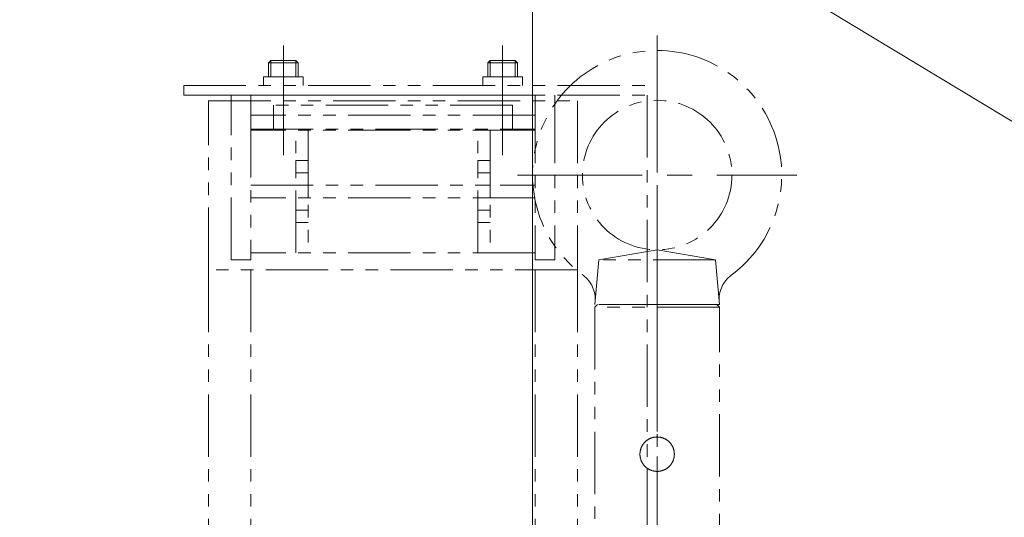
# Model space of a CAD drawing. Extents: x 18286 to 20708, y -930 to 1235.
# Drawn here: x 19120 to 19317, y -662 to -562 of the extents above; entities that cross this region are included whole.
import ezdxf

# ---------------------------------------------------------------- set-up
doc = ezdxf.new("R2010")
doc.units = 0
doc.header["$MEASUREMENT"] = 0
doc.linetypes.add('CENTER', pattern=[2, 1.25, -0.25, 0.25, -0.25])
doc.linetypes.add('PHANTOM2', pattern=[1.25, 0.625, -0.125, 0.125, -0.125, 0.125, -0.125])
doc.layers.get('0').update_dxf_attribs({"linetype": 'CONTINUOUS', "lineweight": 9})
for name, color, linetype, lineweight in [('中心線', 1, 'CENTER', 13), ('二点鎖線', 5, 'PHANTOM2', 13), ('寸法', 3, 'CONTINUOUS', 13)]:
    doc.layers.add(name, color=color, linetype=linetype, lineweight=lineweight)
doc.styles.get("Standard").update_dxf_attribs({"font": 'MS Gothic.ttf'})
doc.dimstyles.new('STD-I1', dxfattribs={"dimscale": 3, "dimtxt": 3, "dimasz": 3, "dimexe": 1, "dimexo": 1, "dimgap": 0.75, "dimtad": 1, "dimdec": 8, "dimzin": 9, "dimdsep": 46, "dimtxsty": 'STANDARD', "dimblk1": 'OPEN', "dimblk2": 'OPEN', "dimsah": 1, "dimcen": 0, "dimclrd": 4, "dimclre": 4, "dimclrt": 256, "dimadec": 7, "dimazin": 2, "dimtm": 1e-09, "dimtfac": 0.8, "dimtdec": 8, "dimtmove": 0, "dimatfit": 0, "dimldrblk": 'OPEN', "dimfxl": 1, "dimtolj": 1, "dimtzin": 9, "dimlwd": 15, "dimlwe": 15, "dimarcsym": 0})

# ---------------------------------------------------------------- blocks, each defined once
blk = doc.blocks.new('_OPEN')
at = {"color": 0, "linetype": 'ByBlock'}
for p, q in [((-1, 0.167), (0, 0)), ((0, 0), (-1, -0.167)), ((0, 0), (-1, 0))]:
    blk.add_line(p, q, dxfattribs=at)
blk = doc.blocks.new('*D36')
at = {"layer": '寸法', "color": 4, "lineweight": 15}
for p, q in [((19222.81, -743.02), (19222.81, -491.52)), ((19342.81, -571.52), (19342.81, -491.52)), ((19234.81, -495.52), (19330.81, -495.52))]:
    blk.add_line(p, q, dxfattribs=at)
at = {"layer": '寸法', "color": 4, "lineweight": 15, "xscale": 12, "yscale": 12, "zscale": 12, "rotation": 180}
blk.add_blockref('_OPEN', (19222.81, -495.52), dxfattribs=at)
at = {"layer": '寸法', "color": 4, "lineweight": 15, "xscale": 12, "yscale": 12, "zscale": 12}
blk.add_blockref('_OPEN', (19342.81, -495.52), dxfattribs=at)
at = {"layer": '寸法', "insert": (19282.81, -486.52), "char_height": 12, "attachment_point": 5}
blk.add_mtext('\\A1;120', dxfattribs=at)

msp = doc.modelspace()

# ---------------------------------------------------------------- linework, layer by layer
at = {"layer": '中心線', "ltscale": 20}
for p, q in [((19247.8135349, -565.5210376), (19247.8135349, -625.21752111)), ((19172.8135349, -573.8210376), (19172.8135349, -567.5210376)), ((19216.8135349, -573.8210376), (19216.8135349, -567.5210376)), ((19219.8135349, -593.5210376), (19275.8135349, -593.5210376)), ((19247.8135349, -804.9719136), (19247.8135349, -618.07016159)), ((19247.8135349, -618.3210376), (19247.8135349, -629.5210376))]:
    msp.add_line(p, q, dxfattribs=at)
at = {"layer": '中心線', "color": 60, "ltscale": 20}
for p, q in [((19172.8135349, -567.5210376), (19172.8135349, -585.5210376)), ((19216.8135349, -567.5210376), (19216.8135349, -585.5210376))]:
    msp.add_line(p, q, dxfattribs=at)
at = {"layer": '中心線', "color": 7, "ltscale": 20}
for p, q in [((19172.8135349, -589.5210376), (19172.8135349, -572.5210376)), ((19216.8135349, -589.5210376), (19216.8135349, -572.5210376))]:
    msp.add_line(p, q, dxfattribs=at)
at = {"layer": '二点鎖線', "ltscale": 20}
for p, q in [((19169.8135349, -571.02103745), (19170.3135349, -570.5210376)), ((19170.3135349, -570.5210376), (19175.3135347, -570.5210376)), ((19170.3135349, -573.8210376), (19170.3135349, -570.5210376)), ((19175.3135347, -573.8210376), (19175.3135347, -570.5210376)), ((19175.3135347, -570.5210376), (19175.8135349, -571.0210378)), ((19213.8135349, -571.02103745), (19214.3135349, -570.5210376)), ((19214.3135349, -570.5210376), (19219.3135347, -570.5210376)), ((19214.3135349, -573.8210376), (19214.3135349, -570.5210376)), ((19219.3135347, -573.8210376), (19219.3135347, -570.5210376)), ((19219.3135347, -570.5210376), (19219.8135349, -571.0210378)), ((19169.8135349, -573.8210376), (19169.8135349, -571.02103745)), ((19169.8135349, -571.0210378), (19175.8135349, -571.0210378)), ((19175.8135349, -573.8210376), (19175.8135349, -571.0210378)), ((19213.8135349, -573.8210376), (19213.8135349, -571.02103745)), ((19213.8135349, -571.0210378), (19219.8135349, -571.0210378)), ((19219.8135349, -573.8210376), (19219.8135349, -571.0210378)), ((19236.10093287, -610.5210376), (19247.8135349, -608.5210376)), ((19259.52613693, -610.5210376), (19247.8135349, -608.5210376)), ((19235.3135349, -619.5210376), (19236.10093287, -610.5210376)), ((19259.52613693, -610.5210376), (19236.10093287, -610.5210376)), ((19260.3135349, -619.5210376), (19259.52613693, -610.5210376)), ((19260.3135349, -619.5210376), (19235.3135349, -619.5210376)), ((19235.8135349, -619.5210376), (19235.3135349, -620.0210376)), ((19235.3135349, -620.0210376), (19235.3135349, -779.0210376)), ((19260.3135349, -620.0210376), (19235.3135349, -620.0210376)), ((19259.8135349, -619.5210376), (19235.8135349, -619.5210376)), ((19236.1135349, -619.5210376), (19259.5135349, -619.5210376)), ((19260.3135349, -620.0210376), (19259.8135349, -619.5210376)), ((19260.3135349, -779.0210376), (19260.3135349, -620.0210376))]:
    msp.add_line(p, q, dxfattribs=at)
at = {"layer": '二点鎖線', "color": 60, "ltscale": 20}
for p, q in [((19168.8535349, -575.5210376), (19168.8535349, -573.8210376)), ((19168.8535349, -573.8210376), (19176.7735349, -573.8210376)), ((19176.7735349, -575.5210376), (19176.7735349, -573.8210376)), ((19212.8535349, -575.5210376), (19212.8535349, -573.8210376)), ((19212.8535349, -573.8210376), (19220.7735349, -573.8210376)), ((19220.7735349, -575.5210376), (19220.7735349, -573.8210376)), ((19152.8135349, -575.5210376), (19247.8135349, -575.5210376)), ((19152.8135349, -577.5210376), (19152.8135349, -575.5210376)), ((19247.8135349, -575.5210376), (19247.8135349, -686.5210376)), ((19152.8135349, -577.5210376), (19245.8135349, -577.5210376)), ((19245.8135349, -577.5210376), (19245.8135349, -686.5210376))]:
    msp.add_line(p, q, dxfattribs=at)
at = {"layer": '二点鎖線', "color": 7, "ltscale": 20}
for p, q in [((19157.8135349, -612.5210376), (19157.8135349, -578.6210376)), ((19157.8135349, -578.6210376), (19231.8135349, -578.6210376)), ((19162.3135349, -578.6210376), (19162.3135349, -577.5210376)), ((19162.3135349, -577.5210376), (19227.3135349, -577.5210376)), ((19162.3135349, -610.5210376), (19162.3135349, -578.6210376)), ((19166.3135349, -578.6210376), (19166.3135349, -577.5210376)), ((19166.3135349, -577.5210376), (19223.3135349, -577.5210376)), ((19166.3135349, -584.5210376), (19166.3135349, -578.6210376)), ((19223.3135349, -577.5210376), (19223.3135349, -578.6210376)), ((19223.3135349, -578.6210376), (19223.3135349, -610.5210376)), ((19227.3135349, -577.5210376), (19227.3135349, -578.6210376)), ((19227.3135349, -578.6210376), (19227.3135349, -610.5210376)), ((19231.8135349, -578.6210376), (19231.8135349, -612.5210376)), ((19218.8135349, -579.5210376), (19170.8135349, -579.5210376)), ((19170.8135349, -579.5210376), (19170.8135349, -584.5210376)), ((19218.8135349, -579.5210376), (19218.8135349, -584.5210376)), ((19166.3135349, -581.5210376), (19166.3135349, -610.5210376)), ((19223.3135349, -581.5210376), (19166.3135349, -581.5210376)), ((19166.3135349, -584.3210376), (19223.3135349, -584.3210376)), ((19223.3135349, -584.5210376), (19166.3135349, -584.5210376)), ((19223.3135349, -609.1210376), (19166.3135349, -609.1210376)), ((19166.3135349, -610.5210376), (19162.3135349, -610.5210376)), ((19227.3135349, -610.5210376), (19223.3135349, -610.5210376)), ((19157.8135349, -612.5210376), (19157.8135349, -731.4210376)), ((19231.8135349, -612.5210376), (19157.8135349, -612.5210376)), ((19166.3135349, -612.5210376), (19166.3135349, -697.5210376)), ((19223.3135349, -612.5210376), (19223.3135349, -697.5210376)), ((19231.8135349, -612.5210376), (19231.8135349, -731.4210376))]:
    msp.add_line(p, q, dxfattribs=at)
at = {"layer": '二点鎖線', "color": 2, "ltscale": 20}
for p, q in [((19175.3135349, -609.1210376), (19175.3135349, -584.5210376)), ((19177.8135349, -584.5210376), (19177.8135349, -609.1210376)), ((19211.8135349, -609.1210376), (19211.8135349, -584.5210376)), ((19214.3135349, -584.5210376), (19214.3135349, -609.1210376)), ((19175.3135349, -590.5710376), (19175.3135349, -593.0710376)), ((19177.8135349, -590.5710376), (19175.3135349, -590.5710376)), ((19211.8135349, -590.5710376), (19211.8135349, -593.0710376)), ((19214.3135349, -590.5710376), (19211.8135349, -590.5710376)), ((19177.8135349, -593.0710376), (19175.3135349, -593.0710376)), ((19214.3135349, -593.0710376), (19211.8135349, -593.0710376)), ((19166.3135349, -595.5710376), (19223.3135349, -595.5710376)), ((19178.3135349, -595.5710376), (19175.8135349, -595.5710376)), ((19177.8135349, -598.0710376), (19177.8135349, -595.5710376)), ((19214.3135349, -595.5710376), (19211.8135349, -595.5710376)), ((19214.3135349, -598.0710376), (19214.3135349, -595.5710376)), ((19223.3135349, -598.0710376), (19166.3135349, -598.0710376)), ((19178.3135349, -598.0710376), (19175.8135349, -598.0710376)), ((19214.3135349, -598.0710376), (19211.8135349, -598.0710376)), ((19177.8135349, -600.5710376), (19175.3135349, -600.5710376)), ((19175.3135349, -600.5710376), (19175.3135349, -603.0710376)), ((19211.8135349, -600.5710376), (19211.8135349, -603.0710376)), ((19214.3135349, -600.5710376), (19211.8135349, -600.5710376)), ((19177.8135349, -603.0710376), (19175.3135349, -603.0710376)), ((19214.3135349, -603.0710376), (19211.8135349, -603.0710376))]:
    msp.add_line(p, q, dxfattribs=at)
at = {"layer": '二点鎖線', "ltscale": 20}
for points in [[(19247.8135349, -646.0710376), (19247.76501743, -646.07137876), (19247.66736604, -646.07413541), (19247.56903345, -646.07971241), (19247.51966501, -646.08357625), (19247.47019034, -646.08816496), (19247.37100772, -646.09953651), (19247.27165512, -646.11385895), (19247.1722988, -646.13115319), (19247.07310011, -646.15142986), (19246.97421708, -646.1746895), (19246.92494339, -646.18743517), (19246.87580793, -646.20092192), (19246.77803013, -646.23010614), (19246.68103871, -646.26221076), (19246.58498469, -646.29719449), (19246.49001361, -646.33500693), (19246.39624139, -646.37559977), (19246.34983868, -646.39692278), (19246.30378074, -646.41891858), (19246.21276572, -646.46489002), (19246.12332717, -646.51343093), (19246.07923872, -646.53863642), (19246.03559125, -646.56444896), (19245.94967812, -646.61784317), (19245.86570072, -646.67350498), (19245.82447106, -646.7021504), (19245.78376438, -646.73131868), (19245.70396946, -646.79115964), (19245.62641209, -646.85289334), (19245.55118284, -646.91637579), (19245.47836534, -646.98145434), (19245.40803512, -647.04796849), (19245.37382385, -647.08171187), (19245.34008435, -647.11593004), (19245.27358082, -647.18627139), (19245.2085164, -647.25909626), (19245.14505115, -647.334329), (19245.08333726, -647.41188591), (19245.02351817, -647.49167645), (19244.99436145, -647.53237949), (19244.96572792, -647.57360457), (19244.9100906, -647.65757009), (19244.85672143, -647.74346788), (19244.80572852, -647.83118531), (19244.75721231, -647.92060258), (19244.71126475, -648.01159402), (19244.68928044, -648.05763947), (19244.66796858, -648.1040293), (19244.62739683, -648.19777489), (19244.58960365, -648.2927187), (19244.55463728, -648.3887451), (19244.52254801, -648.48570903), (19244.49337706, -648.58345991), (19244.47989618, -648.63258226), (19244.46715586, -648.68184316), (19244.44390542, -648.78070173), (19244.42363606, -648.87987785), (19244.40634734, -648.97921389), (19244.39202884, -649.07854886), (19244.38065989, -649.17771685), (19244.37607205, -649.2271854), (19244.37220883, -649.27654858), (19244.36663252, -649.37487332), (19244.36387606, -649.47252065), (19244.3635349, -649.5210376), (19244.36387606, -649.56955454), (19244.36663252, -649.66720187), (19244.37220883, -649.76552661), (19244.37607205, -649.81488979), (19244.38065989, -649.86435835), (19244.39202884, -649.96352633), (19244.40634734, -650.06286131), (19244.42363606, -650.16219734), (19244.44390542, -650.26137346), (19244.46715586, -650.36023204), (19244.47989618, -650.40949293), (19244.49337706, -650.45861529), (19244.52254801, -650.55636617), (19244.55463728, -650.65333009), (19244.58960365, -650.74935649), (19244.62739683, -650.84430031), (19244.66796858, -650.93804589), (19244.68928044, -650.98443572), (19244.71126475, -651.03048117), (19244.75721231, -651.12147261), (19244.80572852, -651.21088989), (19244.85672143, -651.29860731), (19244.9100906, -651.38450511), (19244.96572792, -651.46847062), (19244.99436145, -651.5096957), (19245.02351817, -651.55039874), (19245.08333726, -651.63018928), (19245.14505115, -651.70774619), (19245.2085164, -651.78297893), (19245.27358082, -651.85580381), (19245.34008435, -651.92614515), (19245.37382385, -651.96036332), (19245.40803512, -651.9941067), (19245.47836534, -652.06062085), (19245.55118284, -652.1256994), (19245.62641209, -652.18918186), (19245.70396946, -652.25091555), (19245.78376438, -652.31075651), (19245.82447106, -652.3399248), (19245.86570072, -652.36857021), (19245.94967812, -652.42423202), (19246.03559125, -652.47762624), (19246.07923872, -652.50343877), (19246.12332717, -652.52864426), (19246.21276572, -652.57718518), (19246.30378074, -652.62315661), (19246.34983868, -652.64515241), (19246.39624139, -652.66647542), (19246.49001361, -652.70706826), (19246.58498469, -652.7448807), (19246.68103871, -652.77986444), (19246.77803013, -652.81196906), (19246.87580793, -652.84115328), (19246.92494339, -652.85464002), (19246.97421708, -652.8673857), (19247.07310011, -652.89064534), (19247.1722988, -652.910922), (19247.27165512, -652.92821624), (19247.37100772, -652.94253868), (19247.47019034, -652.95391023), (19247.51966501, -652.95849894), (19247.56903345, -652.96236278), (19247.66736604, -652.96793978), (19247.76501743, -652.97069643), (19247.8135349, -652.9710376)], [(19247.8135349, -652.9710376), (19247.76501743, -652.97069643), (19247.66736604, -652.96793978), (19247.56903345, -652.96236278), (19247.51966501, -652.95849894), (19247.47019034, -652.95391023), (19247.37100772, -652.94253868), (19247.27165512, -652.92821624), (19247.1722988, -652.910922), (19247.07310011, -652.89064534), (19246.97421708, -652.8673857), (19246.92494339, -652.85464002), (19246.87580793, -652.84115328), (19246.77803013, -652.81196906), (19246.68103871, -652.77986444), (19246.58498469, -652.7448807), (19246.49001361, -652.70706826), (19246.39624139, -652.66647542), (19246.34983868, -652.64515241), (19246.30378074, -652.62315661), (19246.21276572, -652.57718518), (19246.12332717, -652.52864426), (19246.07923872, -652.50343877), (19246.03559125, -652.47762624), (19245.94967812, -652.42423202), (19245.86570072, -652.36857021), (19245.82447106, -652.3399248), (19245.78376438, -652.31075651), (19245.70396946, -652.25091555), (19245.62641209, -652.18918186), (19245.55118284, -652.1256994), (19245.47836534, -652.06062085), (19245.40803512, -651.9941067), (19245.37382385, -651.96036332), (19245.34008435, -651.92614515), (19245.27358082, -651.85580381), (19245.2085164, -651.78297893), (19245.14505115, -651.70774619), (19245.08333726, -651.63018928), (19245.02351817, -651.55039874), (19244.99436145, -651.5096957), (19244.96572792, -651.46847062), (19244.9100906, -651.38450511), (19244.85672143, -651.29860731), (19244.80572852, -651.21088989), (19244.75721231, -651.12147261), (19244.71126475, -651.03048117), (19244.68928044, -650.98443572), (19244.66796858, -650.93804589), (19244.62739683, -650.84430031), (19244.58960365, -650.74935649), (19244.55463728, -650.65333009), (19244.52254801, -650.55636617), (19244.49337706, -650.45861529), (19244.47989618, -650.40949293), (19244.46715586, -650.36023204), (19244.44390542, -650.26137346), (19244.42363606, -650.16219734), (19244.40634734, -650.06286131), (19244.39202884, -649.96352633), (19244.38065989, -649.86435835), (19244.37607205, -649.81488979), (19244.37220883, -649.76552661), (19244.36663252, -649.66720187), (19244.36387606, -649.56955454), (19244.3635349, -649.5210376), (19244.36387606, -649.47252065), (19244.36663252, -649.37487332), (19244.37220883, -649.27654858), (19244.37607205, -649.2271854), (19244.38065989, -649.17771685), (19244.39202884, -649.07854886), (19244.40634734, -648.97921389), (19244.42363606, -648.87987785), (19244.44390542, -648.78070173), (19244.46715586, -648.68184316), (19244.47989618, -648.63258226), (19244.49337706, -648.58345991), (19244.52254801, -648.48570903), (19244.55463728, -648.3887451), (19244.58960365, -648.2927187), (19244.62739683, -648.19777489), (19244.66796858, -648.1040293), (19244.68928044, -648.05763947), (19244.71126475, -648.01159402), (19244.75721231, -647.92060258), (19244.80572852, -647.83118531), (19244.85672143, -647.74346788), (19244.9100906, -647.65757009), (19244.96572792, -647.57360457), (19244.99436145, -647.53237949), (19245.02351817, -647.49167645), (19245.08333726, -647.41188591), (19245.14505115, -647.334329), (19245.2085164, -647.25909626), (19245.27358082, -647.18627139), (19245.34008435, -647.11593004), (19245.37382385, -647.08171187), (19245.40803512, -647.04796849), (19245.47836534, -646.98145434), (19245.55118284, -646.91637579), (19245.62641209, -646.85289334), (19245.70396946, -646.79115964), (19245.78376438, -646.73131868), (19245.82447106, -646.7021504), (19245.86570072, -646.67350498), (19245.94967812, -646.61784317), (19246.03559125, -646.56444896), (19246.07923872, -646.53863642), (19246.12332717, -646.51343093), (19246.21276572, -646.46489002), (19246.30378074, -646.41891858), (19246.34983868, -646.39692278), (19246.39624139, -646.37559977), (19246.49001361, -646.33500693), (19246.58498469, -646.29719449), (19246.68103871, -646.26221076), (19246.77803013, -646.23010614), (19246.87580793, -646.20092192), (19246.92494339, -646.18743517), (19246.97421708, -646.1746895), (19247.07310011, -646.15142986), (19247.1722988, -646.13115319), (19247.27165512, -646.11385895), (19247.37100772, -646.09953651), (19247.47019034, -646.08816496), (19247.51966501, -646.08357625), (19247.56903345, -646.07971241), (19247.66736604, -646.07413541), (19247.76501743, -646.07137876), (19247.8135349, -646.0710376)], [(19245.48413716, -646.97615918), (19245.48430155, -646.97600872), (19245.4856354, -646.97478861), (19245.48834771, -646.97231154), (19245.49023368, -646.97059226), (19245.49247893, -646.96854877), (19245.49806314, -646.96348202), (19245.50512803, -646.95710357), (19245.51369515, -646.9494161), (19245.52378017, -646.94043239), (19245.53539285, -646.93017504), (19245.5417735, -646.92457845), (19245.54853707, -646.9186762), (19245.56321106, -646.90597687), (19245.57940767, -646.89212613), (19245.59711472, -646.87718026), (19245.61631661, -646.8612008), (19245.63699498, -646.84425334), (19245.64788052, -646.83543876), (19245.65912582, -646.82640932), (19245.68268057, -646.80774443), (19245.70762623, -646.78833771), (19245.72060914, -646.77838163), (19245.73392544, -646.7682709), (19245.76153656, -646.74762764), (19245.79041363, -646.72649286), (19245.80531135, -646.71576788), (19245.82050639, -646.70495213), (19245.8517603, -646.68309108), (19245.88411645, -646.66099486), (19245.91751156, -646.63874762), (19245.95191944, -646.61640546), (19245.98821025, -646.59346353), (19246.00720165, -646.58170771), (19246.02675622, -646.56977991), (19246.06754855, -646.5454651), (19246.11056813, -646.52063693), (19246.15578533, -646.49541925), (19246.20315988, -646.4699407), (19246.2526409, -646.44433321), (19246.27815259, -646.43152288), (19246.3041672, -646.41873053), (19246.35766746, -646.39326683), (19246.41305611, -646.36807722), (19246.47023006, -646.3432975), (19246.52906785, -646.31906252), (19246.58942914, -646.29550429), (19246.62013206, -646.28401896), (19246.65115471, -646.27275), (19246.71406739, -646.25091968), (19246.77855967, -646.22993956), (19246.84670005, -646.20928121), (19246.91851114, -646.18915638), (19246.99375323, -646.16985004), (19247.03257522, -646.1605909), (19247.07214747, -646.15163933), (19247.15337969, -646.13478671), (19247.23711128, -646.11953266), (19247.32302019, -646.10608587), (19247.41070733, -646.0946357), (19247.49968334, -646.08534302), (19247.54449368, -646.08154391), (19247.55197632, -646.0809668), (19247.56695104, -646.079861), (19247.58193626, -646.07881999), (19247.589432, -646.07832386), (19247.59692939, -646.07784401), (19247.61192779, -646.07693328), (19247.62692881, -646.07608794), (19247.64192971, -646.07530812), (19247.65692777, -646.07459389), (19247.67192021, -646.0739453), (19247.67941346, -646.07364562), (19247.68690425, -646.07336234), (19247.70187709, -646.07284495), (19247.71683592, -646.07239304), (19247.73177794, -646.07200646), (19247.74670037, -646.07168503), (19247.76160041, -646.07142852), (19247.76904119, -646.07132452), (19247.77647533, -646.07123665), (19247.7913224, -646.0711091), (19247.80613892, -646.07104552), (19247.8135349, -646.0710376), (19247.82093088, -646.07104552), (19247.8357474, -646.0711091), (19247.85059447, -646.07123665), (19247.85802862, -646.07132452), (19247.86546939, -646.07142852), (19247.88036944, -646.07168503), (19247.89529186, -646.07200646), (19247.91023389, -646.07239304), (19247.92519272, -646.07284495), (19247.94016555, -646.07336234), (19247.94765635, -646.07364562), (19247.95514959, -646.0739453), (19247.97014203, -646.07459389), (19247.98514009, -646.07530812), (19248.000141, -646.07608794), (19248.01514201, -646.07693328), (19248.03014042, -646.07784401), (19248.0376378, -646.07832386), (19248.04513354, -646.07881999), (19248.06011876, -646.079861), (19248.07509348, -646.0809668), (19248.08257612, -646.08154391), (19248.09005519, -646.08213711), (19248.10500141, -646.08337163), (19248.11992975, -646.08467001), (19248.12738646, -646.08534302), (19248.13483781, -646.08603186), (19248.14972321, -646.08745675), (19248.16458354, -646.08894423), (19248.21636248, -646.0946357), (19248.30404961, -646.10608587), (19248.38995853, -646.11953266), (19248.47369011, -646.13478671), (19248.55492234, -646.15163933), (19248.59449458, -646.1605909), (19248.63331657, -646.16985004), (19248.70855866, -646.18915638), (19248.78036976, -646.20928121), (19248.84851013, -646.22993956), (19248.91300241, -646.25091968), (19248.97591509, -646.27275), (19249.00693774, -646.28401896), (19249.03764066, -646.29550429), (19249.09800195, -646.31906252), (19249.15683974, -646.3432975), (19249.21401369, -646.36807722), (19249.26940235, -646.39326683), (19249.32290261, -646.41873053), (19249.34891721, -646.43152288), (19249.37442891, -646.44433321), (19249.42390992, -646.4699407), (19249.47128447, -646.49541925), (19249.51650167, -646.52063693), (19249.55952125, -646.5454651), (19249.60031358, -646.56977991), (19249.61986815, -646.58170771), (19249.63885955, -646.59346353), (19249.67515037, -646.61640546), (19249.70955824, -646.63874762), (19249.74295335, -646.66099486), (19249.7753095, -646.68309108), (19249.80656341, -646.70495213), (19249.82175845, -646.71576788), (19249.83665618, -646.72649286), (19249.86553324, -646.74762764), (19249.89314436, -646.7682709), (19249.90646066, -646.77838163), (19249.91944358, -646.78833771), (19249.94438923, -646.80774443), (19249.96794398, -646.82640932), (19249.97918928, -646.83543876), (19249.99007482, -646.84425334), (19250.01075319, -646.8612008), (19250.02995508, -646.87718026), (19250.04766213, -646.89212613), (19250.06385874, -646.90597687), (19250.07853273, -646.9186762), (19250.08529631, -646.92457845), (19250.09167696, -646.93017504), (19250.10328964, -646.94043239), (19250.11337465, -646.9494161), (19250.12194177, -646.95710357), (19250.12900666, -646.96348202), (19250.13459087, -646.96854877), (19250.13683613, -646.97059226), (19250.1387221, -646.97231154), (19250.1414344, -646.97478861), (19250.14276826, -646.97600872), (19250.14293265, -646.97615918)], [(19250.14293265, -646.97615918), (19250.1427679, -646.97600839), (19250.14142738, -646.97478218), (19250.13869306, -646.97228505), (19250.13678807, -646.97054848), (19250.13451752, -646.96848208), (19250.12886201, -646.96335107), (19250.12169636, -646.95688263), (19250.11299882, -646.94908004), (19250.10275606, -646.93995905), (19250.09096323, -646.92954764), (19250.0844863, -646.92386996), (19250.07762377, -646.91788535), (19250.06274908, -646.90502239), (19250.04635772, -646.89101816), (19250.02847345, -646.87593888), (19250.00912799, -646.8598591), (19249.98836059, -646.84286038), (19249.97745794, -646.83404353), (19249.96621781, -646.82503012), (19249.94275329, -646.80646046), (19249.91802775, -646.78724722), (19249.90521296, -646.77742996), (19249.89210882, -646.76748889), (19249.86507098, -646.74728567), (19249.8369955, -646.72673854), (19249.82259589, -646.71636757), (19249.80797039, -646.70594842), (19249.77779657, -646.68481192), (19249.74567623, -646.66283363), (19249.71154768, -646.6400573), (19249.67540785, -646.6165705), (19249.63726189, -646.592468), (19249.61744047, -646.58021718), (19249.59712317, -646.56785069), (19249.5550132, -646.54282449), (19249.51096147, -646.51749918), (19249.46500517, -646.49198726), (19249.4171888, -646.46640273), (19249.36756569, -646.44086093), (19249.34209642, -646.42814256), (19249.31620075, -646.41547882), (19249.26317127, -646.39037403), (19249.20856738, -646.36566371), (19249.15249242, -646.34146329), (19249.09506302, -646.31788514), (19249.03640873, -646.29503704), (19249.00666603, -646.2839188), (19248.97644406, -646.27293934), (19248.91339268, -646.25105092), (19248.84694241, -646.22944696), (19248.77723449, -646.20836751), (19248.7044365, -646.1880518), (19248.62874221, -646.16873435), (19248.58987607, -646.15952092), (19248.55036884, -646.15064063), (19248.4695502, -646.13398225), (19248.38650379, -646.11894902), (19248.30149009, -646.1057192), (19248.21485443, -646.09445874), (19248.12697114, -646.08530511), (19248.08268121, -646.08155213), (19248.07528201, -646.08098114), (19248.06047075, -646.07988624), (19248.04564397, -646.07885437), (19248.03822539, -646.07836216), (19248.03080369, -646.0778858), (19248.01595193, -646.07698078), (19248.00109077, -646.07613951), (19247.9862223, -646.07536218), (19247.97134862, -646.07464893), (19247.95647185, -646.07399988), (19247.94903297, -646.07369945), (19247.94159412, -646.07341511), (19247.92671757, -646.07289466), (19247.91184433, -646.07243857), (19247.89697653, -646.0720468), (19247.88211628, -646.07171932), (19247.86726568, -646.07145603), (19247.85984466, -646.07134842), (19247.85242682, -646.07125682), (19247.83760174, -646.07112154), (19247.82279247, -646.07105002), (19247.81539439, -646.0710381), (19247.80799725, -646.07104204), (19247.79317899, -646.07109765), (19247.77832984, -646.07121722), (19247.77089451, -646.07130111), (19247.76345247, -646.07140113), (19247.74854961, -646.07164969), (19247.73362402, -646.07196319), (19247.71867846, -646.07234186), (19247.70371574, -646.0727859), (19247.68873866, -646.07329545), (19247.68124561, -646.07357483), (19247.67375003, -646.07387062), (19247.65875264, -646.07451145), (19247.6437493, -646.07521798), (19247.62874277, -646.07599016), (19247.6137358, -646.07682792), (19247.59873111, -646.07773114), (19247.59123047, -646.07820726), (19247.58373139, -646.07869968), (19247.56873928, -646.07973332), (19247.55375735, -646.08083184), (19247.54627101, -646.08140535), (19247.53878816, -646.08199496), (19247.52383418, -646.08322238), (19247.50889781, -646.08451374), (19247.50143698, -646.08518328), (19247.49398145, -646.08586866), (19247.47908749, -646.08728674), (19247.46421834, -646.08876751), (19247.4124065, -646.09443636), (19247.32465611, -646.10585129), (19247.23867654, -646.11926778), (19247.15486998, -646.13449651), (19247.07355857, -646.15132915), (19247.03394532, -646.16027279), (19246.99508153, -646.16952539), (19246.91975393, -646.18882278), (19246.8478556, -646.20894408), (19246.77962719, -646.22960404), (19246.71506493, -646.25058446), (19246.65211088, -646.272408), (19246.62106679, -646.2836745), (19246.59034201, -646.295158), (19246.52993596, -646.31871441), (19246.47105241, -646.34295), (19246.41383212, -646.36773264), (19246.35839697, -646.39292737), (19246.30485042, -646.41839821), (19246.27881285, -646.43119485), (19246.25327835, -646.44400989), (19246.20375232, -646.46962808), (19246.1563337, -646.49511886), (19246.11107356, -646.52035011), (19246.06801235, -646.54519301), (19246.02717985, -646.56952347), (19246.00760578, -646.58145939), (19245.98859529, -646.59322349), (19245.95226761, -646.61618234), (19245.91783394, -646.63853558), (19245.88441649, -646.66079247), (19245.85203822, -646.68289899), (19245.82076251, -646.70477089), (19245.80555672, -646.71559224), (19245.79064837, -646.72632293), (19245.76175045, -646.74746939), (19245.73411911, -646.7681246), (19245.72079295, -646.77824137), (19245.70780036, -646.78820353), (19245.68283596, -646.8076224), (19245.65926332, -646.8262994), (19245.64800942, -646.83533482), (19245.63711551, -646.84415534), (19245.61642114, -646.86111445), (19245.5972043, -646.87710517), (19245.57948337, -646.8920618), (19245.56327399, -646.90592271), (19245.54858838, -646.91863155), (19245.54181943, -646.92453826), (19245.5354337, -646.93013912), (19245.52381176, -646.94040436), (19245.51371868, -646.94939506), (19245.50514471, -646.95708854), (19245.49807418, -646.96347202), (19245.49248553, -646.96854278), (19245.49023849, -646.97058788), (19245.48835102, -646.97230852), (19245.48563657, -646.97478753), (19245.48430168, -646.9760086), (19245.48413716, -646.97615918)], [(19247.8135349, -652.9710376), (19247.86205237, -652.97069643), (19247.95970377, -652.96793978), (19248.05803635, -652.96236278), (19248.10740479, -652.95849894), (19248.15687946, -652.95391023), (19248.25606208, -652.94253868), (19248.35541468, -652.92821624), (19248.45477101, -652.910922), (19248.5539697, -652.89064534), (19248.65285272, -652.8673857), (19248.70212641, -652.85464002), (19248.75126187, -652.84115328), (19248.84903967, -652.81196906), (19248.9460311, -652.77986444), (19249.04208511, -652.7448807), (19249.13705619, -652.70706826), (19249.23082841, -652.66647542), (19249.27723112, -652.64515241), (19249.32328906, -652.62315661), (19249.41430408, -652.57718518), (19249.50374263, -652.52864426), (19249.54783108, -652.50343877), (19249.59147855, -652.47762624), (19249.67739169, -652.42423202), (19249.76136909, -652.36857021), (19249.80259874, -652.3399248), (19249.84330542, -652.31075651), (19249.92310035, -652.25091555), (19250.00065771, -652.18918186), (19250.07588697, -652.1256994), (19250.14870447, -652.06062085), (19250.21903468, -651.9941067), (19250.25324595, -651.96036332), (19250.28698546, -651.92614515), (19250.35348898, -651.85580381), (19250.4185534, -651.78297893), (19250.48201865, -651.70774619), (19250.54373255, -651.63018928), (19250.60355163, -651.55039874), (19250.63270835, -651.5096957), (19250.66134188, -651.46847062), (19250.71697921, -651.38450511), (19250.77034837, -651.29860731), (19250.82134128, -651.21088989), (19250.86985749, -651.12147261), (19250.91580505, -651.03048117), (19250.93778936, -650.98443572), (19250.95910122, -650.93804589), (19250.99967297, -650.84430031), (19251.03746615, -650.74935649), (19251.07243252, -650.65333009), (19251.1045218, -650.55636617), (19251.13369274, -650.45861529), (19251.14717362, -650.40949293), (19251.15991394, -650.36023204), (19251.18316438, -650.26137346), (19251.20343375, -650.16219734), (19251.22072246, -650.06286131), (19251.23504096, -649.96352633), (19251.24640992, -649.86435835), (19251.25099776, -649.81488979), (19251.25486097, -649.76552661), (19251.26043728, -649.66720187), (19251.26319374, -649.56955454), (19251.2635349, -649.5210376), (19251.26319374, -649.47252065), (19251.26043728, -649.37487332), (19251.25486097, -649.27654858), (19251.25099776, -649.2271854), (19251.24640992, -649.17771685), (19251.23504096, -649.07854886), (19251.22072246, -648.97921389), (19251.20343375, -648.87987785), (19251.18316438, -648.78070173), (19251.15991394, -648.68184316), (19251.14717362, -648.63258226), (19251.13369274, -648.58345991), (19251.1045218, -648.48570903), (19251.07243252, -648.3887451), (19251.03746615, -648.2927187), (19250.99967297, -648.19777489), (19250.95910122, -648.1040293), (19250.93778936, -648.05763947), (19250.91580505, -648.01159402), (19250.86985749, -647.92060258), (19250.82134128, -647.83118531), (19250.77034837, -647.74346788), (19250.71697921, -647.65757009), (19250.66134188, -647.57360457), (19250.63270835, -647.53237949), (19250.60355163, -647.49167645), (19250.54373255, -647.41188591), (19250.48201865, -647.334329), (19250.4185534, -647.25909626), (19250.35348898, -647.18627139), (19250.28698546, -647.11593004), (19250.25324595, -647.08171187), (19250.21903468, -647.04796849), (19250.14870447, -646.98145434), (19250.07588697, -646.91637579), (19250.00065771, -646.85289334), (19249.92310035, -646.79115964), (19249.84330542, -646.73131868), (19249.80259874, -646.7021504), (19249.76136909, -646.67350498), (19249.67739169, -646.61784317), (19249.59147855, -646.56444896), (19249.54783108, -646.53863642), (19249.50374263, -646.51343093), (19249.41430408, -646.46489002), (19249.32328906, -646.41891858), (19249.27723112, -646.39692278), (19249.23082841, -646.37559977), (19249.13705619, -646.33500693), (19249.04208511, -646.29719449), (19248.9460311, -646.26221076), (19248.84903967, -646.23010614), (19248.75126187, -646.20092192), (19248.70212641, -646.18743517), (19248.65285272, -646.1746895), (19248.5539697, -646.15142986), (19248.45477101, -646.13115319), (19248.35541468, -646.11385895), (19248.25606208, -646.09953651), (19248.15687946, -646.08816496), (19248.10740479, -646.08357625), (19248.05803635, -646.07971241), (19247.95970377, -646.07413541), (19247.86205237, -646.07137876), (19247.8135349, -646.0710376)], [(19247.8135349, -646.0710376), (19247.86205237, -646.07137876), (19247.95970377, -646.07413541), (19248.05803635, -646.07971241), (19248.10740479, -646.08357625), (19248.15687946, -646.08816496), (19248.25606208, -646.09953651), (19248.35541468, -646.11385895), (19248.45477101, -646.13115319), (19248.5539697, -646.15142986), (19248.65285272, -646.1746895), (19248.70212641, -646.18743517), (19248.75126187, -646.20092192), (19248.84903967, -646.23010614), (19248.9460311, -646.26221076), (19249.04208511, -646.29719449), (19249.13705619, -646.33500693), (19249.23082841, -646.37559977), (19249.27723112, -646.39692278), (19249.32328906, -646.41891858), (19249.41430408, -646.46489002), (19249.50374263, -646.51343093), (19249.54783108, -646.53863642), (19249.59147855, -646.56444896), (19249.67739169, -646.61784317), (19249.76136909, -646.67350498), (19249.80259874, -646.7021504), (19249.84330542, -646.73131868), (19249.92310035, -646.79115964), (19250.00065771, -646.85289334), (19250.07588697, -646.91637579), (19250.14870447, -646.98145434), (19250.21903468, -647.04796849), (19250.25324595, -647.08171187), (19250.28698546, -647.11593004), (19250.35348898, -647.18627139), (19250.4185534, -647.25909626), (19250.48201865, -647.334329), (19250.54373255, -647.41188591), (19250.60355163, -647.49167645), (19250.63270835, -647.53237949), (19250.66134188, -647.57360457), (19250.71697921, -647.65757009), (19250.77034837, -647.74346788), (19250.82134128, -647.83118531), (19250.86985749, -647.92060258), (19250.91580505, -648.01159402), (19250.93778936, -648.05763947), (19250.95910122, -648.1040293), (19250.99967297, -648.19777489), (19251.03746615, -648.2927187), (19251.07243252, -648.3887451), (19251.1045218, -648.48570903), (19251.13369274, -648.58345991), (19251.14717362, -648.63258226), (19251.15991394, -648.68184316), (19251.18316438, -648.78070173), (19251.20343375, -648.87987785), (19251.22072246, -648.97921389), (19251.23504096, -649.07854886), (19251.24640992, -649.17771685), (19251.25099776, -649.2271854), (19251.25486097, -649.27654858), (19251.26043728, -649.37487332), (19251.26319374, -649.47252065), (19251.2635349, -649.5210376), (19251.26319374, -649.56955454), (19251.26043728, -649.66720187), (19251.25486097, -649.76552661), (19251.25099776, -649.81488979), (19251.24640992, -649.86435835), (19251.23504096, -649.96352633), (19251.22072246, -650.06286131), (19251.20343375, -650.16219734), (19251.18316438, -650.26137346), (19251.15991394, -650.36023204), (19251.14717362, -650.40949293), (19251.13369274, -650.45861529), (19251.1045218, -650.55636617), (19251.07243252, -650.65333009), (19251.03746615, -650.74935649), (19250.99967297, -650.84430031), (19250.95910122, -650.93804589), (19250.93778936, -650.98443572), (19250.91580505, -651.03048117), (19250.86985749, -651.12147261), (19250.82134128, -651.21088989), (19250.77034837, -651.29860731), (19250.71697921, -651.38450511), (19250.66134188, -651.46847062), (19250.63270835, -651.5096957), (19250.60355163, -651.55039874), (19250.54373255, -651.63018928), (19250.48201865, -651.70774619), (19250.4185534, -651.78297893), (19250.35348898, -651.85580381), (19250.28698546, -651.92614515), (19250.25324595, -651.96036332), (19250.21903468, -651.9941067), (19250.14870447, -652.06062085), (19250.07588697, -652.1256994), (19250.00065771, -652.18918186), (19249.92310035, -652.25091555), (19249.84330542, -652.31075651), (19249.80259874, -652.3399248), (19249.76136909, -652.36857021), (19249.67739169, -652.42423202), (19249.59147855, -652.47762624), (19249.54783108, -652.50343877), (19249.50374263, -652.52864426), (19249.41430408, -652.57718518), (19249.32328906, -652.62315661), (19249.27723112, -652.64515241), (19249.23082841, -652.66647542), (19249.13705619, -652.70706826), (19249.04208511, -652.7448807), (19248.9460311, -652.77986444), (19248.84903967, -652.81196906), (19248.75126187, -652.84115328), (19248.70212641, -652.85464002), (19248.65285272, -652.8673857), (19248.5539697, -652.89064534), (19248.45477101, -652.910922), (19248.35541468, -652.92821624), (19248.25606208, -652.94253868), (19248.15687946, -652.95391023), (19248.10740479, -652.95849894), (19248.05803635, -652.96236278), (19247.95970377, -652.96793978), (19247.86205237, -652.97069643), (19247.8135349, -652.9710376)]]:
    msp.add_lwpolyline(points, dxfattribs=at)
msp.add_circle((19247.8135349, -593.5210376), 15, dxfattribs=at)
for centre, radius, start, end in [((19247.8135349, -593.5210376), 25, 306.4759949999, 233.5240050001), ((19229.3844709, -618.4483236), 6, 354.9999999999, 53.5240050001), ((19266.2425989, -618.4483236), 6, 126.4759949999, 185.0000000001)]:
    msp.add_arc(centre, radius, start, end, dxfattribs=at)

# ---------------------------------------------------------------- dimensions: what is measured, and where the dimension line sits
at = {"layer": '寸法', "ltscale": 20}
dim = msp.add_linear_dim(base=(19342.8135348993, -495.5210375966), p1=(19222.8135349014, -747.0210375966), p2=(19342.8135348993, -575.5210375966), dimstyle='STD-I1', override={"dimscale": 4, "dimtp": 0.2}, dxfattribs=at)
dim.commit()
dim.dimension.update_dxf_attribs({"geometry": '*D36', "text_midpoint": (19282.8135349004, -486.5198564942)})

# ---------------------------------------------------------------- leaders
at = {"layer": '寸法', "ltscale": 20, "annotation_type": 0, "has_hookline": 1, "hookline_direction": 1, "text_width": 122.55837563}
msp.add_leader([(19346.8135349, -599.50145884), (19143.64551334, -476.9016754), (19131.64551334, -476.9016754)], dimstyle='STD-I1', override={"dimscale": 4, "dimgap": 0.75, "dimtad": 1, "dimtp": 0.2}, dxfattribs=at)

doc.saveas('drawing.dxf')
